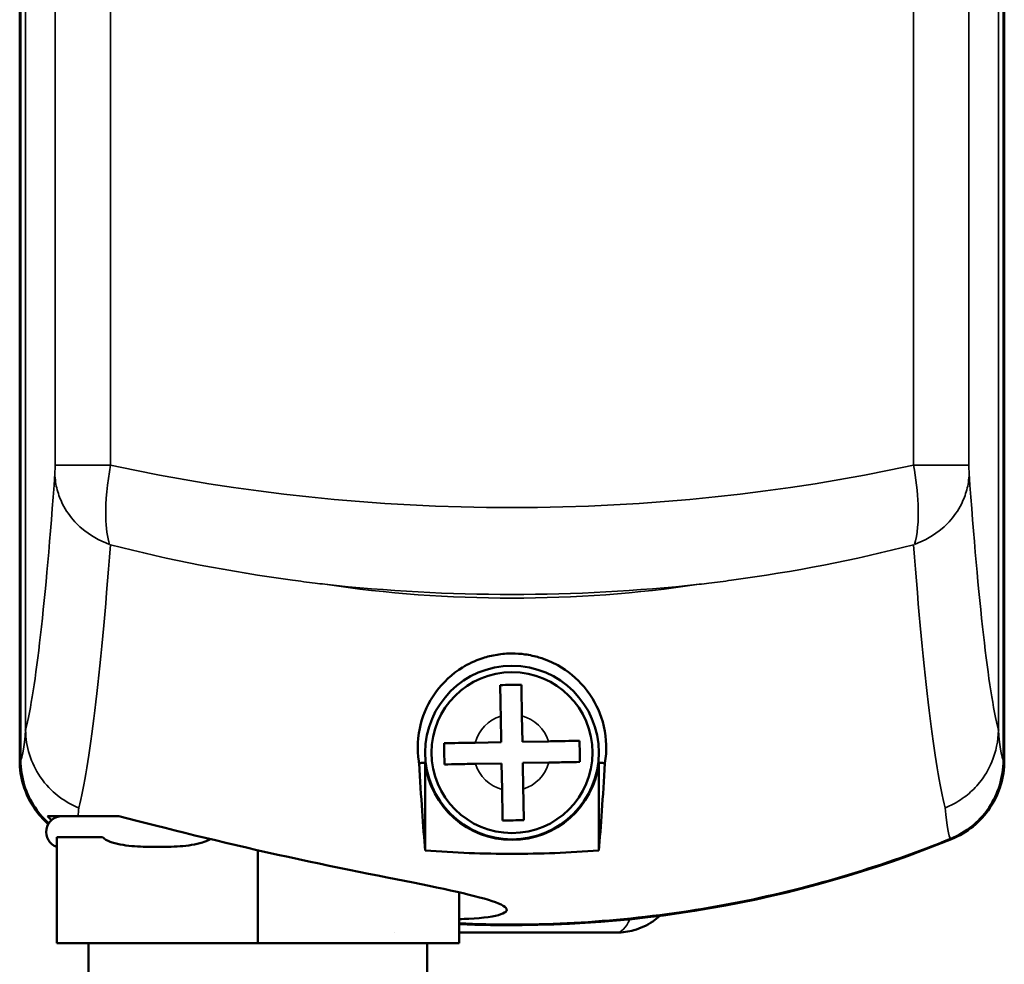
# Model space of a CAD drawing. Units: millimetres. Extents: x -3572 to -1571, y -1845 to 2827.
# Drawn here: x -2964 to -2917, y 2027 to 2072 of the extents above; entities that cross this region are included whole.
import ezdxf

# ---------------------------------------------------------------- set-up
doc = ezdxf.new("R2010")
doc.units = ezdxf.units.MM
doc.layers.get('0').update_dxf_attribs({"lineweight": 25})
doc.layers.add('Sichtbar (ISO)', color=7, linetype='Continuous', lineweight=50)
doc.layers.add('Sichtbar schmal (ISO)', color=3, linetype='Continuous', lineweight=35)

# ---------------------------------------------------------------- blocks, each defined once
blk = doc.blocks.new('Zahnstange1340_u   (SL)')
at = {"layer": 'Sichtbar (ISO)'}
blk.add_line((6, -224.000000000001), (6, -224.000000000001), dxfattribs=at)
blk = doc.blocks.new('ZAxx-xxx_l   (F)')
at = {"layer": 'Sichtbar (ISO)'}
for p, q in [((-18.20000000000982, -71.11652178472059), (-18.20000000000982, -215.883478215279)), ((-18.15845909695781, -215.8667854953615), (-18.15845909695872, -71.13321451328738)), ((28.25845909693817, -71.13321450463718), (28.25845909693862, -215.8667854867149)), ((28.29999999999018, -215.883478215279), (28.29999999999018, -71.11652178472059)), ((-15.33490747117185, -204.8506306825643), (-15.33490747117185, -204.8505985331954)), ((-15.30000000000973, -204.8816089437828), (-15.30000000000973, -204.8815755549058)), ((4.519147152268033, -213.7800595201938), (4.541135543147902, -215.0090244766052)), ((5.540975523374982, -214.9911355431673), (5.518987132495113, -213.7621705867559)), ((4.541135543147902, -215.0090244766052), (3.312170586736556, -215.0310128674851)), ((6.769940479786783, -214.9691471522874), (5.540975523374982, -214.9911355431673)), ((0.9499999999807187, -220.1249768522243), (0.9499999998297426, -215.9793646074313)), ((3.330059520174473, -216.0308528477121), (4.559024476585819, -216.0088644568323)), ((4.559024476585819, -216.0088644568323), (4.581012867466143, -217.2378294132436)), ((5.558864456812898, -215.9909755233944), (6.787829413224244, -215.9689871325145)), ((5.580852847692768, -217.2199404798057), (5.558864456812898, -215.9909755233944)), ((9.150000000357068, -215.9793646016653), (9.149999999980992, -220.1249768522243)), ((-16.15943289938787, -218.5000000000064), (-15.90059818679219, -218.5000000000064)), ((-15.44872724441984, -218.5000000000064), (-15.44870702224762, -218.5000000000064)), ((-16.45000000001528, -224.4999999999995), (-16.45000000001528, -219.4999999999995)), ((-16.45000000001528, -219.4999999999995), (-14.28272754836462, -219.4999999999995)), ((-6.950000000017099, -224.4999999999995), (-6.950000000017099, -220.1118980957572)), ((2.54999999998472, -224.4999999999995), (2.54999999998472, -222.1002892230949)), ((10.00000000000091, -224.0000000000009), (2.600000000000364, -224.0000000000009)), ((-16.45000000001528, -224.4999999999995), (-6.950000000017099, -224.4999999999995)), ((-14.95000000001392, -224.4999999999995), (-14.95000000001392, -226.4999999999998)), ((-6.950000000017099, -224.4999999999995), (2.54999999998472, -224.4999999999995)), ((1.049999999986085, -224.4999999999995), (1.049999999986085, -226.4999999999998))]:
    blk.add_line(p, q, dxfattribs=at)
for radius in [4.1, 3.799999999999999]:
    blk.add_circle((5.049999999981083, -215.4999999999995), radius, dxfattribs=at)
for centre, radius, start, end in [((5.049999999980628, -215.4999999999995), 4.127928103885148, 186.6686427325122, 353.331357347366), ((-16.20000000001346, -219.2500000000064), 0.7500000000000001, 90, 250.5287793655042), ((5.049999999990177, -168.6558679481723), 54.99999999999997, 267.3947487349452, 292.1759946582438), ((10.00000000000091, -221.0000000000009), 3.000000000000001, 304.493698451458, 312.2989827724479)]:
    blk.add_arc(centre, radius, start, end, dxfattribs=at)
at = {"layer": 'Sichtbar (ISO)', "extrusion": (0, 0, -0.9999999999999999)}
blk.add_ellipse((-12.78233965742038, -192.7468178544259), major_axis=(-5.077273234041957, -21.95914580139469), ratio=0.03546361942958186, start_param=0.1494742000570604, end_param=0.1521935457725911, dxfattribs=at)
at = {"layer": 'Sichtbar (ISO)', "extrusion": (0, 0, -1)}
blk.add_ellipse((15.68297376906867, -162.3548467267456), major_axis=(12.27614020339505, -52.35209827698922), ratio=0.02318782376957201, start_param=6.184620395784716, end_param=6.186375116548482, dxfattribs=at)
at = {"layer": 'Sichtbar (ISO)'}
for points, knots in [([(0.6628161606427057, -215.9958139072969), (0.657870582207579, -215.9667982349556), (0.6532210728264545, -215.9377654694563), (0.5638219639022282, -215.3414869801186), (0.5863467160302207, -214.7370353661545), (0.8718872252024994, -213.6493473907494), (1.094094499954736, -213.1357753088841), (1.794457403201704, -212.1763913364105), (2.223600857978909, -211.7816014314212), (2.96939485363464, -211.3226304944856), (3.288178642110779, -211.1621885346367), (3.87174944184153, -210.9722382378318), (4.099760515740854, -210.9140442966523), (4.463249601392363, -210.8563708689635), (4.579521598760493, -210.8423275875102), (4.814740129365418, -210.8237829250279), (4.931718332876244, -210.8190783590308), (5.049999999971533, -210.8190783590308), (5.258838240341447, -210.8190783590308), (5.460794852537674, -210.8337363132737), (5.900593944341381, -210.8938758153413), (6.124599539841711, -210.9454201172734), (6.672339502270916, -211.1087327007649), (6.966987458424228, -211.242588970239), (7.682555999074339, -211.638429091849), (8.105234595358525, -211.9851449377666), (8.852322197405101, -212.8707283234503), (9.107102732139538, -213.3684740452641), (9.464080701875446, -214.4195500930264), (9.527324983640028, -215.00657645091), (9.479418429203633, -215.7039982712281), (9.461956352526613, -215.8504737541116), (9.437183839438603, -215.9958139065388)], [3.740211928291763, 3.740211928291763, 3.740211928291763, 3.740211928291763, 3.760077976179314, 3.760077976179314, 4.148070043704797, 4.148070043704797, 4.458553272608426, 4.458553272608426, 4.755455525607836, 4.755455525607836, 4.910846320308743, 4.910846320308743, 4.993284340780729, 4.993284340780729, 5.030146256477209, 5.030146256477209, 5.065630756605696, 5.065630756605696, 5.065630756605696, 5.128282228716721, 5.128282228716721, 5.207957139582346, 5.207957139582346, 5.346621925398454, 5.346621925398454, 5.618948034981594, 5.618948034981594, 5.927572665797577, 5.927572665797577, 6.316638227947701, 6.316638227947701, 6.420530260423105, 6.420530260423105, 6.420530260423105, 6.420530260423105]), ([(5.492675403093017, -212.2915675965542), (5.322606053457093, -212.2946104427451), (5.150578603331724, -212.2976883228716), (4.992755412979477, -212.3005120632731), (4.834932222627231, -212.3033358036746), (4.662904772501861, -212.3064136838011), (4.492835422865937, -212.3094565299921)], [-0.04735453476755216, -0.04735453476755216, -0.04735453476755216, -0.04735453476755216, 0, 0, 0, 0.04735453476755203, 0.04735453476755203, 0.04735453476755203, 0.04735453476755203]), ([(4.492835422865937, -212.3094565299921), (4.492952564514781, -212.3160037567463), (4.493069837899839, -212.3225583464719), (4.496346899407399, -212.5057183500571), (4.500807176724265, -212.7550101035395), (4.509167438146505, -213.2222779618662), (4.514565950946235, -213.5240091382716), (4.519147152268033, -213.7800595201938)], [-0.3254005076296998, -0.3254005076296998, -0.3254005076296998, -0.3254005076296998, -0.3226252766503533, -0.3226252766503533, -0.2478678656502842, -0.2478678656502842, -0.1710404571692501, -0.1710404571692501, -0.1710404571692501, -0.1710404571692501]), ([(5.518987132495113, -213.7621705867559), (5.514405931173314, -213.5061202048339), (5.509007418373585, -213.2043890284285), (5.500647156951345, -212.7371211701015), (5.496186879634479, -212.4878294166192), (5.492909818126918, -212.3046694130339), (5.49279254474186, -212.2981148233084), (5.492675403093017, -212.2915675965542)], [-1.710234306483182, -1.710234306483182, -1.710234306483182, -1.710234306483182, -1.633406898002148, -1.633406898002148, -1.558649487002079, -1.558649487002079, -1.555874256022732, -1.555874256022732, -1.555874256022732, -1.555874256022732]), ([(3.312170586736556, -215.0310128674851), (3.056120204814761, -215.0355940688069), (2.75438902840915, -215.0409925816066), (2.287121170082628, -215.0493528430288), (2.037829416600289, -215.0538131203461), (1.854669413015017, -215.0570901818533), (1.848114823289507, -215.0572074552388), (1.841567596535242, -215.0573245968872)], [-1.710234306483181, -1.710234306483181, -1.710234306483181, -1.710234306483181, -1.633406898002147, -1.633406898002147, -1.558649487002078, -1.558649487002078, -1.555874256022732, -1.555874256022732, -1.555874256022732, -1.555874256022732]), ([(1.841567596535242, -215.0573245968872), (1.844610442726207, -215.2273939465231), (1.847688322852719, -215.3994213966487), (1.850512063253973, -215.5572445870007), (1.853335803655682, -215.7150677773529), (1.856413683782193, -215.8870952274783), (1.859456529973158, -216.0571645771142)], [-0.04735453476755243, -0.04735453476755243, -0.04735453476755243, -0.04735453476755243, 0, 0, 0, 0.04735453476755158, 0.04735453476755158, 0.04735453476755158, 0.04735453476755158]), ([(8.240543469988097, -214.9428354228853), (8.233996243234287, -214.9429525645337), (8.227441653508777, -214.9430698379192), (8.04428164992305, -214.9463468994263), (7.794989896440711, -214.9508071767436), (7.327722038114189, -214.9591674381659), (7.025990861708578, -214.9645659509656), (6.769940479786783, -214.9691471522874)], [-0.3254005076296992, -0.3254005076296992, -0.3254005076296992, -0.3254005076296992, -0.3226252766503532, -0.3226252766503532, -0.2478678656502841, -0.2478678656502841, -0.1710404571692499, -0.1710404571692499, -0.1710404571692499, -0.1710404571692499]), ([(8.258432403426468, -215.9426754031122), (8.255389557235048, -215.7726060534765), (8.252311677108992, -215.6005786033506), (8.249487936707283, -215.4427554129988), (8.246664196306028, -215.2849322226466), (8.243586316179517, -215.1129047725208), (8.240543469988552, -214.9428354228853)], [-0.04735453476755174, -0.04735453476755174, -0.04735453476755174, -0.04735453476755174, 0, 0, 0, 0.04735453476755247, 0.04735453476755247, 0.04735453476755247, 0.04735453476755247]), ([(-18.20000000000982, -215.883478215279), (-18.20000000165328, -216.2777901292111), (-18.14054496208337, -216.6721857971133), (-17.93809625433732, -217.3379887306642), (-17.7902949803688, -217.7130908589402), (-17.33018143836944, -218.3942083296033), (-17.10414287746516, -218.6509988398811), (-16.85013334948371, -218.8760660059688)], [0, 0, 0, 0, 0.1182935741797036, 0.1182935741797036, 0.20876853107066, 0.20876853107066, 0.2723770878010167, 0.2723770878010167, 0.2723770878010167, 0.2723770878010167]), ([(-16.83024421596065, -218.843403694636), (-17.03286373159881, -218.6621980436285), (-17.26158061527167, -218.4204960304164), (-17.69528842075124, -217.7727284539133), (-17.86595999593555, -217.4117635490579), (-18.09755221103023, -216.6564348683678), (-18.1584591294486, -216.2619094163906), (-18.15845909695827, -215.8667854959076)], [0.1367953148739537, 0.1367953148739537, 0.1367953148739537, 0.1367953148739537, 0.2088888139817184, 0.2088888139817184, 0.2829033370569876, 0.2829033370569876, 0.356956891106917, 0.356956891106917, 0.356956891106917, 0.356956891106917]), ([(1.859456529973158, -216.0571645771142), (1.866003756726968, -216.0570474354658), (1.872558346452479, -216.0569301620803), (2.055718350038205, -216.0536531005732), (2.305010103520544, -216.0491928232559), (2.772277961847067, -216.0408325618337), (3.074009138252677, -216.0354340490339), (3.330059520174473, -216.0308528477121)], [-0.3254005076296993, -0.3254005076296993, -0.3254005076296993, -0.3254005076296993, -0.3226252766503535, -0.3226252766503535, -0.2478678656502843, -0.2478678656502843, -0.1710404571692503, -0.1710404571692503, -0.1710404571692503, -0.1710404571692503]), ([(6.787829413224244, -215.9689871325145), (7.043879795146495, -215.9644059311927), (7.345610971552105, -215.959007418393), (7.812878829878628, -215.9506471569707), (8.062170583360967, -215.9461868796534), (8.245330586946693, -215.9429098181463), (8.251885176672204, -215.9427925447608), (8.258432403426013, -215.9426754031122)], [-1.710234306483182, -1.710234306483182, -1.710234306483182, -1.710234306483182, -1.633406898002148, -1.633406898002148, -1.558649487002079, -1.558649487002079, -1.555874256022733, -1.555874256022733, -1.555874256022733, -1.555874256022733]), ([(28.25845909693862, -215.8667854848773), (28.25845912888462, -216.261274920068), (28.19774766229375, -216.6551679212544), (27.96687910252604, -217.4093920419064), (27.79673576073355, -217.7698837850739), (27.30902799814612, -218.4998168277348), (27.01691576965732, -218.7789129680473), (26.4753782388384, -219.2187421452527), (26.13172612036533, -219.4229767224292), (25.76564840598894, -219.5718497270909)], [0, 0, 0, 0, 0.1183468305572248, 0.1183468305572248, 0.2366314474594258, 0.2366314474594258, 0.3817177731242061, 0.3817177731242061, 0.5712921452626081, 0.5712921452626081, 0.5712921452626081, 0.5712921452626081]), ([(25.80990617707675, -219.5874524073129), (26.17497921168933, -219.4386472658366), (26.51661353674581, -219.2339131938629), (27.12760750262805, -218.7358527403226), (27.39711922361539, -218.4424742377551), (27.88890381866258, -217.7159732192483), (28.03720037090034, -217.3404438426765), (28.24035399097875, -216.6734520856003), (28.30000000163636, -216.2784228809051), (28.29999999999018, -215.883478215279)], [0, 0, 0, 0, 0.1182705211190915, 0.1182705211190915, 0.2364834201194227, 0.2364834201194227, 0.3814689544571155, 0.3814689544571155, 0.5708920048666257, 0.5708920048666257, 0.5708920048666257, 0.5708920048666257]), ([(4.581012867466143, -217.2378294132436), (4.585594068787486, -217.4938797951654), (4.590992581587216, -217.795610971571), (4.59935284300991, -218.262878829898), (4.603813120326777, -218.5121705833799), (4.607090181834337, -218.6953305869656), (4.60720745521985, -218.7018851766911), (4.607324596868239, -218.7084324034454)], [-1.710234306483181, -1.710234306483181, -1.710234306483181, -1.710234306483181, -1.633406898002147, -1.633406898002147, -1.558649487002078, -1.558649487002078, -1.555874256022733, -1.555874256022733, -1.555874256022733, -1.555874256022733]), ([(5.607164577095318, -218.6905434700075), (5.60704743544693, -218.6839962432532), (5.606930162061417, -218.6774416535277), (5.603653100553856, -218.4942816499424), (5.59919282323699, -218.2449898964601), (5.590832561814295, -217.7777220381331), (5.585434049014566, -217.4759908617277), (5.580852847692768, -217.2199404798057)], [-0.3254005076296987, -0.3254005076296987, -0.3254005076296987, -0.3254005076296987, -0.3226252766503533, -0.3226252766503533, -0.2478678656502842, -0.2478678656502842, -0.1710404571692501, -0.1710404571692501, -0.1710404571692501, -0.1710404571692501]), ([(-16.15945203277715, -218.4999999999998), (-16.25973373276247, -218.4999999999998), (-16.34450108123337, -218.4999999999998), (-16.62683208152339, -218.4999999999998), (-16.78027014655117, -218.4999999999998), (-16.8925789929317, -218.4999999999998)], [-0.6956121070831539, -0.6956121070831539, -0.6956121070831539, -0.6956121070831539, -0.5206445733110923, -0.5206445733110923, -2.749055182025997e-06, -2.749055182025997e-06, -2.749055182025997e-06, -2.749055182025997e-06]), ([(2.550662189055402, -223.3641664865072), (2.711335216465613, -223.3602803886463), (2.864206695618122, -223.3545826165791), (3.008717457068087, -223.3471738711601), (4.44168412547333, -223.2737088562808), (5.051848331712335, -223.0507736940235), (4.708794637879237, -222.7822225287384), (4.365740944046138, -222.5136713634533), (3.069699800493709, -222.194280238286), (1.132836077374577, -221.7962921590636), (-0.8040276457445543, -221.3983040798412), (-3.380630882414607, -220.9031617874302), (-6.008118232285597, -220.3225133923956), (-8.635605582156586, -219.7418649973611), (-11.31421581967516, -219.0734883467048), (-13.51059621879904, -218.5)], [-3.332633092983028, -3.332633092983028, -3.332633092983028, -3.332633092983028, -3.250677610847687, -3.250677610847687, -3.250677610847687, -2.438008208135765, -2.438008208135765, -2.438008208135765, -1.625338805423843, -1.625338805423843, -1.625338805423843, -0.8126694027119219, -0.8126694027119219, -0.8126694027119219, 0, 0, 0, 0]), ([(4.607324596868239, -218.7084324034454), (4.777393946504162, -218.7053895572544), (4.949421396629532, -218.7023116771279), (5.107244586981778, -218.6994879367262), (5.265067777334025, -218.6966641963249), (5.437095227459395, -218.6935863161984), (5.607164577095318, -218.6905434700075)], [-0.04735453476755211, -0.04735453476755211, -0.04735453476755211, -0.04735453476755211, 0, 0, 0, 0.04735453476755203, 0.04735453476755203, 0.04735453476755203, 0.04735453476755203]), ([(-14.28272754836462, -219.4999999999995), (-14.26105948229406, -219.5211957755332), (-14.23819302055563, -219.5402508664888), (-14.10542134283151, -219.6402869562685), (-13.95639370010485, -219.7037297023849), (-13.50525859768231, -219.851984646481), (-13.14086363377965, -219.8962833688331), (-12.40664998044349, -219.9501566760546), (-12.03668862751783, -219.957106781193), (-11.36331137251454, -219.957106781193), (-10.99335001958843, -219.9501566760546), (-10.25913636625228, -219.8962833688329), (-9.894741402350064, -219.851984646481), (-9.456940104209934, -219.7081115436513), (-9.325558222344625, -219.6533397211451), (-9.219746839252366, -219.5823480427116)], [0.3439140112901911, 0.3439140112901911, 0.3439140112901911, 0.3439140112901911, 0.3529813828890979, 0.3529813828890979, 0.3988325686450181, 0.3988325686450181, 0.5154649304777139, 0.5154649304777139, 0.6320972923104098, 0.6320972923104098, 0.7487296541431057, 0.7487296541431057, 0.8653620159758015, 0.8653620159758015, 0.9064108181196571, 0.9064108181196571, 0.9064108181196571, 0.9064108181196571]), ([(25.76564840598849, -219.5718497271373), (22.71272186371516, -220.8133848800444), (19.28153036697904, -221.8694355892658), (12.14986985199494, -223.2881622162276), (8.443612096446032, -223.623021958831), (5.049999999990177, -223.623021958831), (4.233007198594805, -223.623021958831), (3.397894135543538, -223.6036142172629), (2.550097683333206, -223.5640695539073)], [30.58823652633825, 30.58823652633825, 30.58823652633825, 30.58823652633825, 31.57074018948769, 31.57074018948769, 32.58882381842445, 32.58882381842445, 32.58882381842445, 32.83392165884302, 32.83392165884302, 32.83392165884302, 32.83392165884302]), ([(0.9499999999807187, -220.1249768522243), (2.348893455528014, -220.2315971652347), (3.723576832664548, -220.2810025941972), (5.049999999980628, -220.2810025941972), (6.376423167297162, -220.2810025941972), (7.751106544433242, -220.2315971652347), (9.149999999980992, -220.1249768522243)], [-0.39792695019492, -0.39792695019492, -0.39792695019492, -0.39792695019492, 0, 0, 0, 0.3979269501949219, 0.3979269501949219, 0.3979269501949219, 0.3979269501949219]), ([(10.00000000000091, -224.0000000000009), (10.13455534654622, -224.0001982947688), (10.27125968764176, -223.9906917825415), (10.54200015826746, -223.9529459517898), (10.67659355850765, -223.9248118773303), (11.12011470258767, -223.7996926760584), (11.42672337364365, -223.6581754222639), (11.6987688803365, -223.4723035018114)], [0, 0, 0, 0, 0.04424710660440107, 0.04424710660440107, 0.08760340825305117, 0.08760340825305117, 0.1890552612625289, 0.1890552612625289, 0.1890552612625289, 0.1890552612625289])]:
    blk.add_open_spline(points, degree=3, knots=knots, dxfattribs=at)
for points, weights in [([(0.6628161606072354, -215.9958139012003), (0.8088301865132053, -215.9875892532668), (0.949999999888405, -215.9793646053336)], [1.000000022120332, 1.000000022122183, 1.000000022123974]), ([(9.150000000059663, -215.9793645998734), (9.291169813454871, -215.9875892477148), (9.437183839382215, -215.9958138955567)], [1.000000044897519, 1.000000044893887, 1.00000004489013])]:
    blk.add_rational_spline(points, weights, degree=2, dxfattribs=at)
for points in [[(0.9499999999807187, -220.1249768522243), (0.8525881650730298, -219.0076104478239), (0.7561162608953964, -217.6152254837375), (0.6628161606849972, -215.9958139073015)], [(9.43718383930991, -215.9958139065498), (9.343883739349621, -217.615225478783), (9.247411835176536, -219.0076104444838), (9.149999999980537, -220.1249768522289)], [(-16.89253045216583, -218.4999999999957), (-16.83160060321234, -218.5665355834694), (-16.76841892603306, -218.631174864785), (-16.70305145955308, -218.6937573254463)], [(-15.44888272905291, -218.4999999999998), (-15.61943159425755, -218.4999999999998), (-15.76935429192054, -218.4999999999998), (-15.90068960685312, -218.4999999999998)], [(-13.51059621879949, -218.4999999999998), (-14.24824038123006, -218.4999999999998), (-14.8933993512187, -218.4999999999998), (-15.44870702224807, -218.4999999999998)]]:
    blk.add_open_spline(points, degree=3, dxfattribs=at)
at = {"layer": 'Sichtbar schmal (ISO)'}
for p, q in [((-17.91898800878471, -214.4248376235187), (-17.91898800878471, -72.57516237648088)), ((28.01898800875324, -72.57516237648088), (28.01898800875324, -214.4248376235187)), ((-16.53078049956366, -201.9210402890212), (-16.53078049956366, -85.07895971097832)), ((-13.91170260770195, -85.07895971097832), (-13.91170260770195, -201.9210402890212)), ((24.01170260764138, -201.9210402890212), (24.01170260764138, -85.07895971097832)), ((26.63078049950536, -85.07895971097832), (26.63078049950536, -201.9210402890212)), ((-13.91170260770195, -201.9210402890212), (-16.53078049956366, -201.9210402890212)), ((24.01170260764138, -201.9210402890212), (26.63078049950536, -201.9210402890212))]:
    blk.add_line(p, q, dxfattribs=at)
for radius, start, end in [(1.8, 107.1526352739449, 164.8973948476165), (1.8, 17.15263527394496, 74.89739484761644), (1.800000000000001, 197.152635273945, 254.8973948476165), (1.800000000000002, 287.152635273945, 344.8973948476165)]:
    blk.add_arc((5.049999999980628, -215.4999999999995), radius, start, end, dxfattribs=at)
at = {"layer": 'Sichtbar schmal (ISO)', "extrusion": (0, 0, -1)}
for centre, major_axis, ratio, start_param, end_param in [((5.049999999985175, -171.2479145546995), (54.99999999999999, -1.914474682094271e-14), 0.5941176470588232, 1.218815115357321, 1.922777538233391), ((28.49564933344891, -66.96310941859474), (-0.1561490710354037, 148.7518532572172), 0.03241325637895916, 3.272941639718223, 3.569440645542731), ((-15.74834791473677, -87.60098327899004), (0.3328840355112014, 131.7968689122863), 0.03642630300785616, 2.681191903216284, 3.001491768826848), ((5.04999999997608, -158.0324258844298), (55.00000000000059, 3.630518047052456e-11), 0.912195121951222, 1.409453868957908, 1.732138784633335), ((5.049999999985175, -171.2479145546995), (-54.99999999999999, 1.901134581276417e-14), 0.6687517934002871, 4.551046522547516, 4.873731438222947), ((28.25041261437764, -90.84819521185318), (-0.03871816433809291, 125.0373591748783), 0.01415166028193423, 3.158923900213406, 3.294600692696894), ((-15.69957923090124, -47.41582444841788), (0.001164145144619674, -172.1771552572426), 0.01289116282192289, 6.151762045653464, 6.170452400430524), ((10.00000000000091, -221.0000000000009), (-1.831867990634079e-15, 3.000000000000002), 0.3333333333330407, 2.486656915776091, 3.141592653589768)]:
    blk.add_ellipse(centre, major_axis=major_axis, ratio=ratio, start_param=start_param, end_param=end_param, dxfattribs=at)
at = {"layer": 'Sichtbar schmal (ISO)', "extrusion": (0, 0, -0.9999999999999999)}
for centre, major_axis, ratio, start_param, end_param in [((-18.23291085119354, -86.66850139741246), (-0.3131556384524977, -129.037223052962), 0.03451330138435265, 5.823381819982355, 6.142606409500448), ((26.0236647972024, -67.5107068751272), (0.1636544481850986, -151.8964419787362), 0.03421214889259856, 0.1309096532840881, 0.428447648814461)]:
    blk.add_ellipse(centre, major_axis=major_axis, ratio=ratio, start_param=start_param, end_param=end_param, dxfattribs=at)
at = {"layer": 'Sichtbar schmal (ISO)', "extrusion": (0, 0, -0.9999999999999998)}
blk.add_ellipse((25.7570669480192, -91.81160635501237), major_axis=(0.04073075710669124, -127.7783638822921), ratio=0.01493334908891764, start_param=0.01684610223741778, end_param=0.152444865849988, dxfattribs=at)
at = {"layer": 'Sichtbar schmal (ISO)'}
for points, knots in [([(-16.53720360375155, -202.3086511870374), (-16.53579144851483, -202.278615246697), (-16.53229287276508, -202.172843339727), (-16.53078049956366, -202.0185674029763), (-16.53078049956366, -201.9210402890212)], [0.008075217141469, 0.008075217141469, 0.008075217141469, 0.008075217141469, 0.024447400075688, 0.053705534262133, 0.053705534262133, 0.053705534262133, 0.053705534262133]), ([(-13.91170260770195, -201.9210402890212), (-14.06588259300088, -202.7621436356981), (-14.20813319589934, -204.2900648119535), (-14.06206471030373, -205.3420402150041), (-13.95808566285859, -205.6660768129218)], [-0.053705534262133, -0.053705534262133, -0.053705534262133, -0.053705534262133, -0.024447400075688, -0.002503799435854, -0.002503799435854, -0.002503799435854, -0.002503799435854]), ([(24.05808566279893, -205.666076812922), (24.19672439272563, -205.2340280156982), (24.30519915167952, -204.0687021278513), (24.12733759661569, -202.551867799029), (24.01170260764138, -201.9210402890212)], [-0.051201734826285, -0.051201734826285, -0.051201734826285, -0.051201734826285, -0.021943600639837, 0, 0, 0, 0]), ([(26.63078049950536, -201.9210402890212), (26.63078049950536, -201.9941856244873), (26.6318781073096, -202.1483009626536), (26.6351663267892, -202.2648864778835), (26.63720536449773, -202.3085634269314)], [0, 0, 0, 0, 0.021943600639837, 0.04563056763756, 0.04563056763756, 0.04563056763756, 0.04563056763756]), ([(-16.53690963031931, -202.3241627658508), (-16.53409853739458, -202.455005814279), (-16.5228205874073, -202.5875209923051), (-16.50320179035225, -202.7198012773761), (-16.48459425411511, -202.8452631082455), (-16.45855336354271, -202.9702695808082), (-16.42532608734336, -203.094092550376), (-16.3641129485186, -203.3222061213), (-16.27880356535661, -203.5454982292554), (-16.17067471585688, -203.7606274661712), (-16.01918887475358, -204.0620182009379), (-15.8243340427216, -204.3446988925957), (-15.58988765336471, -204.5990919894539), (-15.49036366497967, -204.7070834824622), (-15.3836726594318, -204.8099617219764), (-15.27049009309758, -204.9072245926482), (-14.89018463446655, -205.234038180964), (-14.44470173001264, -205.4922581897986), (-13.95808368807866, -205.6660720702121)], [-0.477697435641236, -0.477697435641236, -0.477697435641236, -0.477697435641236, -0.43294617538669, -0.43294617538669, -0.43294617538669, -0.3905016414771261, -0.3905016414771261, -0.3905016414771261, -0.31230795713818, -0.31230795713818, -0.31230795713818, -0.2027605412922602, -0.2027605412922602, -0.2027605412922602, -0.156256964196535, -0.156256964196535, -0.156256964196535, 0, 0, 0, 0]), ([(24.0580836881104, -205.6660720704313), (24.54470173026857, -205.4922581904721), (24.99018463550374, -205.2340381833801), (25.37049009790053, -204.9072245973935), (25.48367266190826, -204.8099617303774), (25.5903636657149, -204.7070834949429), (25.68988765306858, -204.5990920062745), (25.92433405016573, -204.3446989086028), (26.11918889085973, -204.0620182150392), (26.27067473834995, -203.7606274760651), (26.37880359100609, -203.5454982389369), (26.46411297683335, -203.3222061296751), (26.52532611480001, -203.0940925566561), (26.55855339053187, -202.9702695859573), (26.58459427957087, -202.8452631120554), (26.60320181218913, -202.7198012799827), (26.62282060539383, -202.5875209938708), (26.63409854942438, -202.4550058146674), (26.63690963156341, -202.324162765859)], [-0.474623254468357, -0.474623254468357, -0.474623254468357, -0.474623254468357, -0.3193718686313, -0.3193718686313, -0.3193718686313, -0.2731675627449108, -0.2731675627449108, -0.2731675627449108, -0.164325128538693, -0.164325128538693, -0.164325128538693, -0.086634652986273, -0.086634652986273, -0.086634652986273, -0.044463267256881, -0.044463267256881, -0.044463267256881, 0, 0, 0, 0]), ([(-3.784695635436037, -207.5477003176043), (-3.940136024292315, -207.5299494169021), (-4.095439571383849, -207.5117359413107), (-4.250601892599661, -207.4930606023192), (-4.605375195290435, -207.4503600830117), (-4.959388426424084, -207.405247683208), (-5.312589251889221, -207.3577318711295), (-8.259105049432947, -206.961339561632), (-11.13577589260467, -206.3999587106368), (-13.91345642823717, -205.679701883193)], [-0.047408253757846, -0.047408253757846, -0.047408253757846, -0.047408253757846, 0, 0, 0, 0.108397339177856, 0.108397339177856, 0.108397339177856, 1.012683086185068, 1.012683086185068, 1.012683086185068, 1.012683086185068]), ([(24.01345648933102, -205.6797020297868), (21.23578377080094, -206.3999774561871), (18.3596973517615, -206.9632186966269), (15.41323138850203, -207.3607711359946), (15.06003653672087, -207.4084260136174), (14.70602392868159, -207.4536665267456), (14.35124588442977, -207.4964793250174), (14.19608148928137, -207.5152037699379), (14.04077484756408, -207.533463320714), (13.88533036546687, -207.551256855566)], [0.4703924987391541, 0.4703924987391541, 0.4703924987391541, 0.4703924987391541, 1.374928923841781, 1.374928923841781, 1.374928923841781, 1.483356311966617, 1.483356311966617, 1.483356311966617, 1.530777707874618, 1.530777707874618, 1.530777707874618, 1.530777707874618]), ([(-15.40756200759279, -218.1081883448119), (-15.41702305240915, -218.104400090589), (-15.42024140666808, -218.1031535886659), (-15.47418686663968, -218.0810889613886), (-15.93272321527502, -217.9108342715112), (-16.66907854138572, -217.3184605791234), (-16.95976925480863, -217.0440589006075), (-17.44889682434041, -216.3233426404345), (-17.62072621882544, -215.9654347090345), (-17.85496578147058, -215.2166733633085), (-17.9173572134805, -214.8257007557077), (-17.91896871619838, -214.4342914407034)], [-0.002018635032770406, -0.002018635032770406, -0.002018635032770406, -0.002018635032770406, 0, 0, 0.01546736018944724, 0.01546736018944724, 0.02263873098055721, 0.02263873098055721, 0.02853408728802324, 0.02853408728802324, 0.03443177263474981, 0.03443177263474981, 0.03443177263474981, 0.03443177263474981]), ([(28.01896901517011, -214.4342944870723), (28.01687636370389, -214.9508856167095), (27.91032063915873, -215.4615354210719), (27.71114829360067, -215.9392886690248), (27.56423581502031, -216.2916865564425), (27.36866082251981, -216.6212314628442), (27.12846805414483, -216.9169632770559), (27.04300908869436, -217.0221826600718), (26.95186509826317, -217.1231027126419), (26.85545767761596, -217.2193799224851), (26.66574140596322, -217.4088399575521), (26.457094605968, -217.578967084743), (26.23303974782448, -217.7273782467578), (26.00898265131082, -217.8757908914411), (25.77064486521476, -218.0017404626342), (25.52139805635306, -218.1026175361717)], [0, 0, 0, 0, 0.156255442202583, 0.156255442202583, 0.156255442202583, 0.2715117758134624, 0.2715117758134624, 0.2715117758134624, 0.312519201218688, 0.312519201218688, 0.312519201218688, 0.3932160584286349, 0.3932160584286349, 0.3932160584286349, 0.473913721822537, 0.473913721822537, 0.473913721822537, 0.473913721822537])]:
    blk.add_open_spline(points, degree=3, knots=knots, dxfattribs=at)
for points in [[(-16.53720306134983, -202.308678223777), (-16.53711838107938, -202.3138375309973), (-16.53702056651491, -202.3189992118955), (-16.53690963031931, -202.3241627658508)], [(26.63690963156341, -202.324162765859), (26.63702056733382, -202.3189992118541), (26.6371183814631, -202.3138375310432), (26.63720306129198, -202.308678223777)], [(-18.1584590969569, -215.8667854959053), (-18.07847524734916, -215.768887973989), (-17.9986509881337, -215.2899964242292), (-17.91898800878471, -214.4248376235187)], [(25.52139805635306, -218.1026175361717), (25.51678945031517, -218.1044827664321), (25.51217732119085, -218.1063393073664), (25.50756169030092, -218.1081871415868)]]:
    blk.add_open_spline(points, degree=3, dxfattribs=at)
blk = doc.blocks.new('ZAxx-1100-OT_l   (F)')
for name, p in [('ZAxx-xxx_l   (F)', (0, 0)), ('Zahnstange1340_u   (SL)', (-6.490000000000691, 1.13686837721616e-13))]:
    blk.add_blockref(name, p)

msp = doc.modelspace()

# ---------------------------------------------------------------- block references
msp.add_blockref('ZAxx-1100-OT_l   (F)', (-2945.432198764005, 2252.582490056768))

doc.saveas('drawing.dxf')
